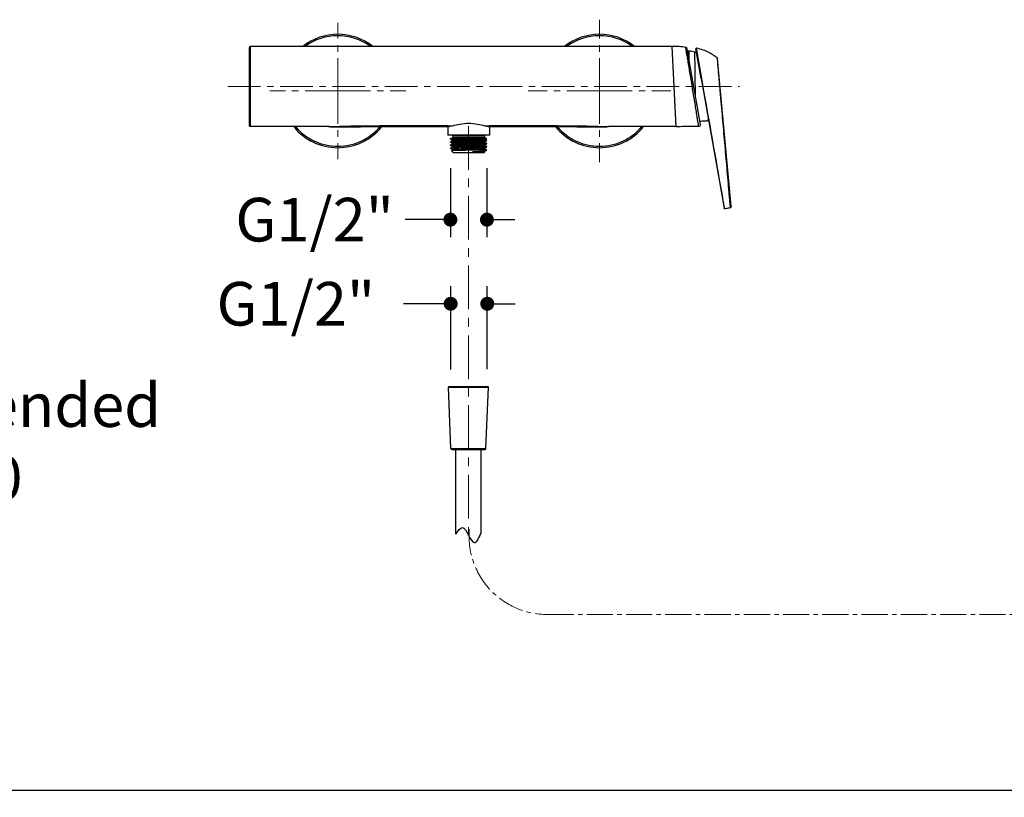
# Model space of a CAD drawing. Units: millimetres. Extents: x 72 to 8628, y -1389 to 626.
# Drawn here: x 7054 to 7618, y -919 to -473 of the extents above; entities that cross this region are included whole.
import ezdxf

# ---------------------------------------------------------------- set-up
doc = ezdxf.new("R2010")
doc.units = ezdxf.units.MM
doc.header["$MEASUREMENT"] = 0
doc.linetypes.add('CENTER', pattern=[2, 1.25, -0.25, 0.25, -0.25])
doc.linetypes.add('CENTER2', pattern=[1.125, 0.75, -0.125, 0.125, -0.125])
doc.layers.add('Centerline', color=4, linetype='CENTER', lineweight=15)
doc.layers.add('Dimensions', color=7, linetype='Continuous')
doc.layers.add('Wall_Floor', color=7, linetype='Continuous')
doc.styles.get("Standard").update_dxf_attribs({"font": 'helr45w_0.ttf'})
doc.dimstyles.get("Standard").update_dxf_attribs({"dimscale": 10, "dimtxt": 2.5, "dimasz": 0.8, "dimexe": 1, "dimexo": 1, "dimgap": 1, "dimtad": 2, "dimtih": 1, "dimtoh": 1, "dimdec": 0, "dimzin": 0, "dimdsep": 46, "dimtxsty": 'Standard', "dimblk": 'DOT', "dimcen": 2, "dimclrd": 1, "dimclre": 1, "dimclrt": 1, "dimadec": 0, "dimazin": 0, "dimtfac": 1, "dimtdec": 0, "dimtofl": 0, "dimtmove": 0, "dimatfit": 3, "dimfxl": 1, "dimtolj": 1, "dimtzin": 0, "dimarcsym": 0})

# ---------------------------------------------------------------- blocks, each defined once
blk = doc.blocks.new('_Dot')
at = {"color": 0, "linetype": 'ByBlock', "lineweight": -2}
blk.add_line((-0.5, 0), (-1, 0), dxfattribs=at)
at = {"color": 0, "linetype": 'ByBlock', "const_width": 0.5}
blk.add_lwpolyline([(-0.25, 0, 1), (0.25, 0, 1)], format="xyb", close=True, dxfattribs=at)
blk = doc.blocks.new('*D8')
at = {"layer": 'Dimensions', "color": 1, "lineweight": -2, "transparency": 16777216}
for p, q in [((7300.61, -558.19), (7300.61, -597.69)), ((7321.56, -558.19), (7321.56, -597.69)), ((7292.61, -587.69), (7274.71, -587.69)), ((7329.56, -587.69), (7337.56, -587.69))]:
    blk.add_line(p, q, dxfattribs=at)
at = {"layer": 'Dimensions', "color": 1, "lineweight": -2, "transparency": 16777216, "xscale": 8, "yscale": 8, "zscale": 8}
blk.add_blockref('_Dot', (7300.61, -587.69), dxfattribs=at)
at = {"layer": 'Dimensions', "color": 1, "lineweight": -2, "transparency": 16777216, "xscale": 8, "yscale": 8, "zscale": 8, "rotation": 180}
blk.add_blockref('_Dot', (7321.56, -587.69), dxfattribs=at)
at = {"layer": 'Dimensions', "color": 1, "transparency": 16777216, "insert": (7222.82, -587.69), "char_height": 25, "attachment_point": 5}
blk.add_mtext('\\A1;G1/2"', dxfattribs=at)
blk = doc.blocks.new('*D9')
at = {"layer": 'Dimensions', "color": 1, "lineweight": -2, "transparency": 16777216}
for p, q in [((7300.78, -673.64), (7300.78, -625.91)), ((7321.75, -673.44), (7321.75, -625.91)), ((7292.78, -635.91), (7273.82, -635.91)), ((7329.75, -635.91), (7337.75, -635.91))]:
    blk.add_line(p, q, dxfattribs=at)
at = {"layer": 'Dimensions', "color": 1, "lineweight": -2, "transparency": 16777216, "xscale": 8, "yscale": 8, "zscale": 8}
blk.add_blockref('_Dot', (7300.78, -635.91), dxfattribs=at)
at = {"layer": 'Dimensions', "color": 1, "lineweight": -2, "transparency": 16777216, "xscale": 8, "yscale": 8, "zscale": 8, "rotation": 180}
blk.add_blockref('_Dot', (7321.75, -635.91), dxfattribs=at)
at = {"layer": 'Dimensions', "color": 1, "transparency": 16777216, "insert": (7212.03, -635.91), "char_height": 25, "attachment_point": 5}
blk.add_mtext('\\A1;G1/2"', dxfattribs=at)
blk = doc.blocks.new('*D19')
at = {"layer": 'Dimensions', "color": 1, "lineweight": -2, "transparency": 16777216}
for p, q in [((6698.12, -514.87), (6892.13, -514.87)), ((6882.13, -522.87), (6882.13, -906.87)), ((6808.05, -914.87), (6892.13, -914.87))]:
    blk.add_line(p, q, dxfattribs=at)
at = {"layer": 'Dimensions', "color": 1, "lineweight": -2, "transparency": 16777216, "xscale": 8, "yscale": 8, "zscale": 8}
for p, rotation in [((6882.13, -514.87), 90), ((6882.13, -914.87), 270)]:
    blk.add_blockref('_Dot', p, dxfattribs=dict(at, rotation=rotation))
at = {"layer": 'Dimensions', "color": 1, "transparency": 16777216, "insert": (6892.13, -714.87), "char_height": 25, "attachment_point": 4}
blk.add_mtext('\\A1;Recommended\\P1000-1200', dxfattribs=at)

msp = doc.modelspace()

# ---------------------------------------------------------------- linework, layer by layer
at = {"color": 7, "linetype": 'Continuous'}
for p, q in [((7185.33, -489.18), (7185.33, -533.57)), ((7186.13, -534.37), (7186.13, -488.38)), ((7386.09, -488.38), (7186.13, -488.38)), ((7386.09, -488.42), (7386.09, -488.38)), ((7401.96, -488.42), (7386.09, -488.42)), ((7427.75, -488.38), (7401.96, -488.38)), ((7401.96, -488.42), (7401.96, -488.38)), ((7429.93, -534.38), (7427.75, -488.38)), ((7443.88, -533.08), (7436.26, -489.87)), ((7444.3, -506.71), (7441.3, -489.75)), ((7444.9, -507.97), (7441.66, -489.4)), ((7437.54, -497.12), (7437.54, -491.08)), ((7440.72, -492.78), (7440.7, -491.61)), ((7440.73, -493.64), (7440.72, -492.78)), ((7453.47, -494.92), (7453.43, -494.88)), ((7453.43, -494.88), (7453.45, -495.15)), ((7453.45, -495.15), (7453.48, -495.49)), ((7453.51, -494.97), (7453.47, -494.92)), ((7461.57, -579.97), (7453.7, -495.4)), ((7444.3, -506.71), (7457.42, -581.08)), ((7445.95, -514.06), (7444.9, -507.97)), ((7448.44, -530.88), (7448.41, -530.06)), ((7186.13, -534.37), (7186.13, -534.37)), ((7230.42, -534.37), (7186.13, -534.37)), ((7230.39, -534.37), (7230.91, -534.37)), ((7231.04, -534.37), (7230.42, -534.37)), ((7230.91, -534.37), (7231.43, -534.37)), ((7235.58, -534.39), (7236.59, -534.4)), ((7295.84, -533.81), (7260.17, -533.81)), ((7263.22, -534.37), (7263.67, -534.37)), ((7263.67, -534.37), (7263.68, -534.37)), ((7263.68, -534.37), (7263.87, -534.37)), ((7263.87, -534.37), (7298.98, -534.37)), ((7295.85, -534.37), (7295.84, -533.81)), ((7299.38, -533.81), (7295.84, -533.81)), ((7295.84, -534.37), (7295.84, -534.37)), ((7295.84, -534.37), (7298.99, -534.37)), ((7295.84, -534.37), (7295.85, -534.37)), ((7298.99, -534.37), (7298.98, -534.37)), ((7299.08, -534.36), (7299.08, -539.17)), ((7299.38, -533.81), (7301.88, -533.81)), ((7320.29, -533.81), (7322.79, -533.81)), ((7326.32, -533.81), (7322.79, -533.81)), ((7323.08, -534.36), (7323.08, -539.17)), ((7323.17, -534.37), (7326.32, -534.37)), ((7323.18, -534.37), (7323.17, -534.37)), ((7323.17, -534.37), (7323.18, -534.37)), ((7323.18, -534.37), (7358.3, -534.37)), ((7362, -533.81), (7326.32, -533.81)), ((7326.32, -533.81), (7326.32, -534.37)), ((7326.33, -534.37), (7326.32, -534.37)), ((7326.32, -534.37), (7326.33, -534.37)), ((7326.33, -534.37), (7344.96, -534.37)), ((7358.49, -534.37), (7358.3, -534.37)), ((7358.5, -534.37), (7358.49, -534.37)), ((7386.59, -534.39), (7387.56, -534.39)), ((7390.74, -534.37), (7391.26, -534.37)), ((7391.76, -534.37), (7391.14, -534.37)), ((7391.78, -534.37), (7391.26, -534.37)), ((7429.93, -534.37), (7391.76, -534.37)), ((7429.93, -534.37), (7429.93, -534.37)), ((7448.64, -531.31), (7448.55, -530.83)), ((7323.08, -539.17), (7299.08, -539.17)), ((7321.56, -541.17), (7300.61, -541.17)), ((7300.73, -541.46), (7300.73, -541.23)), ((7300.75, -541.48), (7300.73, -541.46)), ((7300.84, -541.17), (7300.75, -541.22)), ((7300.75, -541.48), (7301.82, -542.03)), ((7301.93, -539.67), (7301.93, -540.67)), ((7301.93, -539.67), (7320.23, -539.67)), ((7301.93, -540.67), (7320.23, -540.67)), ((7320.23, -539.67), (7320.23, -540.67)), ((7320.35, -541.57), (7320.35, -541.17)), ((7321.42, -542.13), (7320.35, -541.57)), ((7300.75, -543.03), (7300.73, -543.05)), ((7300.73, -543.28), (7300.73, -543.05)), ((7300.75, -543.29), (7300.73, -543.28)), ((7300.75, -544.85), (7300.73, -544.86)), ((7300.73, -545.09), (7300.73, -544.86)), ((7300.75, -545.11), (7300.73, -545.09)), ((7300.73, -546.9), (7300.73, -546.68)), ((7301.84, -542.46), (7300.75, -543.03)), ((7300.75, -543.29), (7301.82, -543.85)), ((7301.84, -544.28), (7300.75, -544.85)), ((7300.75, -545.11), (7301.82, -545.66)), ((7301.84, -546.09), (7300.75, -546.66)), ((7300.75, -546.92), (7301.82, -547.48)), ((7301.82, -542.03), (7301.82, -542.47)), ((7301.82, -543.84), (7301.82, -544.29)), ((7301.82, -545.66), (7301.82, -546.1)), ((7301.84, -542.46), (7301.87, -542.45)), ((7301.84, -546.09), (7301.85, -546.09)), ((7320.33, -542.95), (7321.42, -542.38)), ((7320.33, -544.77), (7321.42, -544.2)), ((7320.33, -546.58), (7321.42, -546.01)), ((7320.35, -543.39), (7320.35, -542.94)), ((7321.42, -543.94), (7320.35, -543.38)), ((7320.35, -545.2), (7320.35, -544.76)), ((7321.42, -545.75), (7320.35, -545.19)), ((7320.35, -547.02), (7320.35, -546.57)), ((7321.42, -547.57), (7320.35, -547.01)), ((7321.42, -542.13), (7321.44, -542.14)), ((7321.42, -542.38), (7321.44, -542.37)), ((7321.42, -543.94), (7321.44, -543.96)), ((7321.42, -545.75), (7321.44, -545.77)), ((7321.42, -546.01), (7321.44, -546)), ((7321.44, -542.37), (7321.44, -542.14)), ((7321.44, -544.18), (7321.44, -543.96)), ((7321.44, -546), (7321.44, -545.77)), ((7301.28, -548.2), (7301.27, -548.21)), ((7302.23, -549.17), (7301.27, -548.21)), ((7301.84, -547.91), (7301.28, -548.2)), ((7301.82, -547.47), (7301.82, -547.92)), ((7301.84, -547.91), (7301.89, -547.89)), ((7302.23, -549.17), (7319.93, -549.17)), ((7320.35, -548.76), (7313.33, -548.76)), ((7319.94, -549.17), (7320.35, -548.76)), ((7320.33, -548.4), (7321.1, -548)), ((7320.35, -548.76), (7320.35, -548.39)), ((7320.96, -547.67), (7321.44, -547.67)), ((7321.1, -548), (7321.14, -547.96)), ((7321.14, -547.96), (7321.44, -547.67)), ((7321.44, -547.67), (7321.44, -547.58)), ((7457.41, -581.07), (7457.41, -581.07)), ((7457.41, -581.08), (7457.42, -581.08)), ((7457.42, -581.08), (7457.42, -581.08)), ((7457.42, -581.08), (7457.42, -581.08)), ((7457.42, -581.08), (7457.42, -581.08)), ((7457.42, -581.08), (7457.42, -581.08)), ((7457.42, -581.08), (7457.42, -581.08)), ((7457.75, -581.22), (7460.94, -580.64)), ((7458.4, -581.22), (7459.34, -581.06)), ((7458.46, -581.21), (7459.29, -581.07)), ((7459.34, -581.06), (7460.01, -580.95)), ((7459.95, -580.96), (7460.94, -580.79)), ((7460.01, -580.95), (7460.39, -580.89)), ((7460.36, -580.89), (7460.95, -580.79)), ((7460.39, -580.89), (7460.94, -580.79)), ((7460.95, -580.79), (7460.95, -580.79)), ((7461.12, -580.74), (7461.18, -580.71)), ((7461.3, -580.63), (7461.33, -580.6)), ((7461.39, -580.54), (7461.44, -580.48)), ((7461.44, -580.48), (7461.48, -580.42)), ((7461.57, -579.97), (7461.57, -579.97)), ((7461.58, -579.99), (7461.57, -579.97)), ((7461.57, -579.97), (7461.58, -579.99)), ((7457.76, -581.33), (7457.75, -581.22)), ((7457.76, -581.33), (7458.46, -581.21)), ((7457.76, -581.33), (7458.4, -581.22)), ((7299.49, -683.64), (7322.47, -683.64)), ((7300.96, -718.96), (7299.49, -683.64)), ((7299.69, -683.44), (7322.27, -683.44)), ((7321, -718.96), (7322.47, -683.64)), ((7300.96, -718.96), (7321, -718.96)), ((7301.46, -719.43), (7320.5, -719.43)), ((7303.73, -768.06), (7303.73, -719.43)), ((7318.23, -767.38), (7318.23, -719.43))]:
    msp.add_line(p, q, dxfattribs=at)
msp.add_line((7320.35, -541.17), (7300.84, -541.17))
for points in [[(7453.7, -495.4), (7453.69, -495.33), (7453.68, -495.26), (7453.65, -495.19), (7453.63, -495.13), (7453.59, -495.07), (7453.56, -495.02), (7453.52, -494.97), (7453.47, -494.92)], [(7453.7, -495.4), (7453.69, -495.33), (7453.67, -495.26), (7453.65, -495.19), (7453.62, -495.13), (7453.59, -495.07), (7453.55, -495.02), (7453.51, -494.97)], [(7231.43, -534.37), (7231.9, -534.38), (7232.35, -534.38), (7233.25, -534.38)], [(7233.25, -534.38), (7233.69, -534.39), (7234.14, -534.39), (7234.61, -534.39), (7235.58, -534.39)], [(7236.59, -534.4), (7237.12, -534.4), (7237.65, -534.4), (7238.19, -534.4), (7238.74, -534.4), (7239.29, -534.4), (7239.85, -534.4), (7240.42, -534.4), (7241, -534.39), (7241.58, -534.39), (7242.76, -534.39)], [(7242.76, -534.39), (7243.35, -534.39), (7243.95, -534.38), (7244.57, -534.38), (7245.19, -534.38), (7245.82, -534.38), (7246.47, -534.38), (7247.12, -534.38), (7247.78, -534.38), (7248.46, -534.38), (7249.14, -534.38), (7249.83, -534.37), (7250.54, -534.37)], [(7250.54, -534.37), (7251.98, -534.37), (7252.71, -534.37), (7253.46, -534.37), (7254.22, -534.37), (7254.98, -534.37), (7255.76, -534.37), (7256.55, -534.37), (7263.22, -534.37)], [(7263.68, -534.37), (7266.55, -534.37), (7269.98, -534.37), (7273.53, -534.37), (7295.84, -534.37)], [(7344.96, -534.37), (7355.62, -534.37), (7358.49, -534.37)], [(7358.5, -534.37), (7358.95, -534.37), (7359.82, -534.37), (7360.67, -534.37), (7361.52, -534.37), (7363.19, -534.37)], [(7363.19, -534.37), (7364.01, -534.37), (7364.82, -534.37), (7365.62, -534.37), (7367.18, -534.37)], [(7367.18, -534.37), (7367.95, -534.37), (7369.45, -534.37)], [(7369.45, -534.37), (7370.92, -534.37), (7371.63, -534.37), (7372.33, -534.37), (7373.03, -534.38), (7373.71, -534.38), (7374.38, -534.38), (7375.05, -534.38), (7375.7, -534.38), (7376.35, -534.38), (7376.98, -534.38), (7377.6, -534.38), (7378.21, -534.38), (7378.82, -534.39), (7379.41, -534.39), (7380, -534.39), (7380.59, -534.39), (7381.17, -534.39), (7381.74, -534.4), (7382.31, -534.4), (7382.87, -534.4), (7383.43, -534.4), (7383.98, -534.4), (7384.52, -534.4), (7385.05, -534.4), (7385.57, -534.4), (7386.59, -534.39)], [(7387.56, -534.39), (7388.03, -534.39), (7388.48, -534.39), (7388.92, -534.38), (7389.81, -534.38)], [(7389.81, -534.38), (7390.26, -534.38), (7390.74, -534.37)], [(7457.42, -581.08), (7457.43, -581.12), (7457.44, -581.16), (7457.46, -581.2)], [(7457.44, -581.16), (7457.44, -581.16), (7457.45, -581.17), (7457.45, -581.18), (7457.45, -581.18), (7457.46, -581.19), (7457.46, -581.19), (7457.46, -581.2), (7457.47, -581.2), (7457.47, -581.21)], [(7458.83, -581.15), (7460.81, -580.81), (7460.94, -580.79)], [(7459.29, -581.07), (7460.08, -580.94), (7460.45, -580.87)], [(7460.94, -580.79), (7461.01, -580.78), (7461.07, -580.76), (7461.12, -580.74)], [(7460.94, -580.79), (7460.98, -580.79), (7461.03, -580.77), (7461.08, -580.75), (7461.1, -580.75)], [(7460.94, -580.79), (7460.97, -580.78), (7461.04, -580.77)], [(7461.04, -580.77), (7461.1, -580.74), (7461.17, -580.72), (7461.23, -580.68), (7461.28, -580.64), (7461.34, -580.59), (7461.39, -580.54), (7461.44, -580.48), (7461.48, -580.42), (7461.51, -580.35), (7461.54, -580.28), (7461.56, -580.21), (7461.57, -580.13), (7461.58, -580.05), (7461.57, -579.97)], [(7461.18, -580.71), (7461.24, -580.67), (7461.29, -580.63), (7461.35, -580.59), (7461.39, -580.54)], [(7461.33, -580.6), (7461.37, -580.56), (7461.42, -580.51), (7461.45, -580.46)], [(7461.45, -580.46), (7461.49, -580.4), (7461.5, -580.38)], [(7461.48, -580.42), (7461.51, -580.35), (7461.51, -580.35)], [(7457.46, -581.2), (7457.49, -581.23), (7457.52, -581.26), (7457.56, -581.29), (7457.59, -581.31), (7457.64, -581.32), (7457.68, -581.33), (7457.72, -581.33), (7457.76, -581.33)], [(7457.47, -581.21), (7457.47, -581.21), (7457.48, -581.22), (7457.48, -581.22), (7457.49, -581.23), (7457.49, -581.23), (7457.5, -581.24), (7457.5, -581.24), (7457.51, -581.25), (7457.51, -581.25), (7457.52, -581.26), (7457.52, -581.26), (7457.53, -581.27), (7457.53, -581.27), (7457.54, -581.28), (7457.55, -581.28), (7457.55, -581.29), (7457.56, -581.29), (7457.56, -581.29), (7457.57, -581.3), (7457.58, -581.3), (7457.58, -581.3), (7457.59, -581.31), (7457.6, -581.31), (7457.61, -581.31), (7457.61, -581.32), (7457.62, -581.32), (7457.63, -581.32), (7457.64, -581.32), (7457.64, -581.32), (7457.65, -581.33), (7457.66, -581.33), (7457.67, -581.33), (7457.68, -581.33), (7457.68, -581.33), (7457.69, -581.33), (7457.7, -581.33), (7457.71, -581.33), (7457.72, -581.33), (7457.73, -581.33), (7457.74, -581.33), (7457.74, -581.33), (7457.75, -581.33), (7457.76, -581.33)]]:
    msp.add_lwpolyline(points, dxfattribs=at)
for centre, radius, start, end in [((7236.08, -513.92), 32.5, 51.7996, 128.2004), ((7236.08, -513.92), 31.7, 53.681, 126.319), ((7386.08, -513.92), 32.5, 51.7996, 128.2004), ((7386.08, -513.92), 31.7, 53.681, 126.319), ((7186.13, -489.18), 0.8, 90, 180.0015), ((7435.28, -490.04), 1, 10, 74.8995), ((7441.6, -489.7), 0.3, 77.7638, 190.0039), ((7433.32, -566.26), 75.29, 87.3157, 87.6022), ((7437.54, -500.7), 9.62, 70.8374, 89.9777), ((7435.87, -505.47), 14.68, 66.6064, 70.8119), ((7452.99, -495.41), 0.687, 45.5279, 50.7277), ((7453.01, -495.46), 0.698, 7.4377, 10.7306), ((7453.03, -495.46), 0.671, 5.3245, 7.4297), ((-11242.11, -3835.01), 18980.84, 9.884713, 10.076538), ((7186.13, -533.57), 0.8, 180.0015, 270), ((7236.08, -513.92), 32.5, 218.9996, 321.0007), ((7236.08, -513.92), 31.7, 220.1877, 319.8127), ((7386.08, -513.92), 32.5, 218.9993, 321.0004), ((7386.08, -513.92), 31.7, 220.1873, 319.8123), ((7442.9, -533.25), 1, 271.7439, 10), ((7444.84, -521.91), 9.67, 291.9003, 292.5945), ((7301.43, -539.67), 0.5, 0, 90), ((7301.43, -540.67), 0.5, 270, 0), ((7320.73, -539.67), 0.5, 90, 180), ((7320.73, -540.67), 0.5, 180, 270), ((7299.69, -683.64), 0.2, 90, 182.3859), ((7322.27, -683.64), 0.2, 357.6141, 90), ((7301.46, -718.93), 0.5, 182.3859, 270), ((7320.5, -718.93), 0.5, 270, 357.6141)]:
    msp.add_arc(centre, radius, start, end, dxfattribs=at)
for points, knots in [([(7435.54, -489.07), (7434.28, -488.73), (7431.67, -488.38), (7429.05, -488.38), (7427.75, -488.38)], [0, 0, 0, 0, 0.500816, 1, 1, 1, 1]), ([(7442.93, -534.25), (7442.93, -534.24), (7442.93, -534.2), (7442.91, -534.12), (7442.89, -533.98), (7442.86, -533.78), (7442.82, -533.53), (7442.75, -533.1), (7442.64, -532.42), (7442.48, -531.46), (7442.3, -530.31), (7442.08, -528.98), (7441.75, -526.89), (7441.28, -523.95), (7440.42, -518.66), (7439.51, -513.05), (7438.58, -507.35), (7437.9, -503.2), (7437.35, -499.92), (7436.95, -497.48), (7436.68, -495.83), (7436.43, -494.34), (7436.2, -493.01), (7436.01, -491.86), (7435.87, -491.02), (7435.77, -490.44), (7435.71, -490.09), (7435.66, -489.79), (7435.62, -489.54), (7435.59, -489.37), (7435.57, -489.26), (7435.56, -489.19), (7435.55, -489.14), (7435.54, -489.11), (7435.55, -489.09), (7435.54, -489.08), (7435.54, -489.07)], [0, 0, 0, 0, 0.000634, 0.002516, 0.005623, 0.009934, 0.015432, 0.022106, 0.038931, 0.060258, 0.085841, 0.115397, 0.148609, 0.224546, 0.310608, 0.499987, 0.596404, 0.689352, 0.775406, 0.814836, 0.851353, 0.884571, 0.914134, 0.939722, 0.961054, 0.970046, 0.97789, 0.984571, 0.990076, 0.994389, 0.996094, 0.997494, 0.998587, 0.99937, 0.999842, 1, 1, 1, 1]), ([(7453.43, -494.88), (7452.75, -494.33), (7451.25, -493.22), (7448.62, -491.71), (7445.39, -490.36), (7442.97, -489.69), (7441.66, -489.4)], [0, 0, 0, 0, 0.198435, 0.428005, 0.693023, 1, 1, 1, 1]), ([(7437.54, -491.08), (7437.43, -491.08), (7437.2, -491.06), (7436.97, -491.05), (7436.85, -491.05)], [0, 0, 0, 0, 0.487567, 1, 1, 1, 1]), ([(7440.99, -516.68), (7441, -514.39), (7440.99, -509.88), (7440.9, -502.19), (7440.79, -496.81), (7440.73, -493.64)], [0, 0, 0, 0, 0.298674, 0.587579, 1, 1, 1, 1]), ([(7453.48, -495.49), (7453.67, -497.62), (7454.17, -503.37), (7454.66, -509.13), (7454.96, -512.75)], [0, 0, 0, 0, 0.370308, 1, 1, 1, 1]), ([(7454.96, -512.75), (7455, -513.22), (7455.09, -514.15), (7455.27, -515.99), (7455.39, -517.38), (7455.47, -518.3)], [0, 0, 0, 0, 0.253046, 0.502573, 1, 1, 1, 1]), ([(7455.47, -518.3), (7455.9, -523.1), (7456.74, -532.71), (7457.79, -544.73), (7458.64, -554.34), (7459.26, -561.54), (7459.78, -567.55), (7460.19, -572.35), (7460.4, -574.75), (7460.5, -575.95)], [0, 0, 0, 0, 0.250105, 0.500164, 0.6252, 0.750236, 0.875244, 0.937729, 1, 1, 1, 1]), ([(7231.04, -534.37), (7232.15, -534.36), (7234.43, -534.28), (7239.16, -534.07), (7245.27, -533.87), (7252.7, -533.81), (7257.68, -533.8), (7260.17, -533.81)], [0, 0, 0, 0, 0.113882, 0.235038, 0.487384, 0.743516, 1, 1, 1, 1]), ([(7260.17, -533.81), (7260.17, -533.87), (7260.18, -534.02), (7260.45, -534.17), (7260.84, -534.24), (7261.4, -534.31), (7262.04, -534.34), (7262.81, -534.37), (7263.36, -534.37), (7263.67, -534.37)], [0, 0, 0, 0, 0.04773, 0.110059, 0.220428, 0.377334, 0.560888, 0.743939, 1, 1, 1, 1]), ([(7298.98, -534.37), (7298.98, -534.37), (7299, -534.37), (7299.02, -534.37), (7299.06, -534.37), (7299.11, -534.36), (7299.18, -534.35), (7299.3, -534.34), (7299.4, -534.33), (7299.47, -534.32)], [0, 0, 0, 0, 0.015815, 0.062929, 0.141325, 0.250961, 0.391798, 0.563729, 1, 1, 1, 1]), ([(7299.47, -534.32), (7299.8, -534.28), (7300.61, -534.14), (7301.4, -533.94), (7301.88, -533.81)], [0, 0, 0, 0, 0.400637, 1, 1, 1, 1]), ([(7301.88, -533.81), (7303.24, -533.45), (7306.26, -532.71), (7309.38, -532.41), (7311.08, -532.41)], [0, 0, 0, 0, 0.451618, 1, 1, 1, 1]), ([(7311.08, -532.41), (7312.79, -532.41), (7315.91, -532.71), (7318.93, -533.45), (7320.29, -533.81)], [0, 0, 0, 0, 0.548393, 1, 1, 1, 1]), ([(7320.29, -533.81), (7320.96, -533.99), (7321.92, -534.23), (7322.89, -534.34), (7323.17, -534.37)], [0, 0, 0, 0, 0.71133, 1, 1, 1, 1]), ([(7362, -533.81), (7362, -533.87), (7361.99, -534.02), (7361.72, -534.16), (7361.33, -534.24), (7360.77, -534.31), (7360.13, -534.34), (7359.36, -534.37), (7358.81, -534.37), (7358.5, -534.37)], [0, 0, 0, 0, 0.047735, 0.110169, 0.22013, 0.377103, 0.561186, 0.744044, 1, 1, 1, 1]), ([(7362, -533.81), (7364.49, -533.81), (7369.47, -533.8), (7376.9, -533.87), (7383.02, -534.07), (7387.75, -534.28), (7390.03, -534.36), (7391.14, -534.37)], [0, 0, 0, 0, 0.256492, 0.512829, 0.765015, 0.886158, 1, 1, 1, 1]), ([(7442.93, -534.25), (7441.84, -534.28), (7437.51, -534.38), (7433.17, -534.38), (7429.93, -534.38)], [0, 0, 0, 0, 0.251102, 1, 1, 1, 1]), ([(7448.44, -530.88), (7448.26, -530.95), (7447.87, -531.07), (7447.27, -531.17), (7446.66, -531.23), (7446.05, -531.26), (7445.44, -531.28), (7444.61, -531.33), (7444, -531.36), (7443.58, -531.38)], [0, 0, 0, 0, 0.123646, 0.246768, 0.370812, 0.495829, 0.621442, 0.747377, 1, 1, 1, 1]), ([(7300.73, -541.46), (7300.73, -541.45), (7300.75, -541.44), (7300.79, -541.43), (7300.85, -541.42), (7300.94, -541.4), (7301.05, -541.39), (7301.25, -541.37), (7301.55, -541.34), (7301.98, -541.32), (7302.51, -541.29), (7303.11, -541.26), (7303.79, -541.23), (7304.54, -541.2), (7305.11, -541.18), (7305.44, -541.17), (7305.49, -541.17)], [0, 0, 0, 0, 0.0018216, 0.0056766, 0.0118243, 0.0203074, 0.031129, 0.0442668, 0.0773716, 0.1193408, 0.1697636, 0.2281728, 0.2939952, 0.3666099, 0.4453152, 0.460093, 0.460093, 0.460093, 0.460093]), ([(7300.75, -541.22), (7300.75, -541.22), (7300.74, -541.22), (7300.73, -541.23), (7300.73, -541.23)], [0, 0, 0, 0, 0.345942, 1, 1, 1, 1]), ([(7300.97, -541.17), (7300.96, -541.17), (7300.92, -541.18), (7300.85, -541.19), (7300.79, -541.2), (7300.76, -541.21), (7300.75, -541.22)], [0.97808799, 0.97808799, 0.97808799, 0.97808799, 0.98184413, 0.99006703, 0.99610757, 1, 1, 1, 1]), ([(7301.82, -542.03), (7301.82, -542.02), (7301.84, -542.01), (7301.87, -542), (7301.93, -541.98), (7302.04, -541.96), (7302.23, -541.94), (7302.53, -541.91), (7302.9, -541.89), (7303.35, -541.86), (7303.87, -541.83), (7304.46, -541.8), (7305.11, -541.78), (7306.08, -541.74), (7307.39, -541.69), (7309.07, -541.64), (7310.81, -541.58), (7312.57, -541.53), (7314.27, -541.47), (7315.85, -541.42), (7317.07, -541.37), (7317.94, -541.33), (7318.5, -541.31), (7319, -541.28), (7319.42, -541.25), (7319.76, -541.23), (7320, -541.2), (7320.13, -541.18), (7320.18, -541.18), (7320.2, -541.17)], [0, 0, 0, 0, 0.0009466, 0.0028357, 0.00582, 0.0099237, 0.0214829, 0.0374551, 0.0576986, 0.0820364, 0.1102439, 0.1420625, 0.1771999, 0.2153292, 0.299135, 0.3903858, 0.4857108, 0.5815878, 0.6744743, 0.7609388, 0.8377884, 0.871706, 0.9021882, 0.9289602, 0.9517689, 0.9704157, 0.9847269, 0.9902219, 0.992696, 0.992696, 0.992696, 0.992696]), ([(7301.87, -542.45), (7301.91, -542.44), (7302.03, -542.42), (7302.24, -542.39), (7302.53, -542.37), (7302.9, -542.34), (7303.34, -542.31), (7304.07, -542.27), (7305.12, -542.23), (7306.54, -542.18), (7308.13, -542.12), (7309.81, -542.07), (7311.55, -542.01), (7313.27, -541.96), (7314.91, -541.91), (7316.19, -541.86), (7317.14, -541.82), (7317.78, -541.8), (7318.35, -541.77), (7318.86, -541.74), (7319.3, -541.71), (7319.66, -541.69), (7319.95, -541.66), (7320.14, -541.64), (7320.25, -541.62), (7320.3, -541.6), (7320.33, -541.59), (7320.35, -541.58), (7320.35, -541.57)], [0, 0, 0, 0, 0.007206, 0.018775, 0.034643, 0.054674, 0.078697, 0.106495, 0.172398, 0.250019, 0.336571, 0.428944, 0.523817, 0.617777, 0.707446, 0.789601, 0.826923, 0.861289, 0.892385, 0.919938, 0.943696, 0.963452, 0.979032, 0.990309, 0.994312, 0.997223, 0.999068, 1, 1, 1, 1]), ([(7300.73, -543.28), (7300.73, -543.27), (7300.75, -543.26), (7300.79, -543.24), (7300.85, -543.23), (7300.94, -543.22), (7301.05, -543.2), (7301.25, -543.18), (7301.55, -543.16), (7301.98, -543.13), (7302.51, -543.1), (7303.11, -543.08), (7303.79, -543.05), (7304.54, -543.02), (7305.35, -542.99), (7306.22, -542.96), (7307.46, -542.92), (7309.09, -542.88), (7310.41, -542.84), (7311.08, -542.82)], [0, 0, 0, 0, 0.001822, 0.005677, 0.011824, 0.020308, 0.031129, 0.044266, 0.077369, 0.119334, 0.169752, 0.228157, 0.293977, 0.366594, 0.445304, 0.529359, 0.617934, 0.805233, 1, 1, 1, 1]), ([(7300.73, -545.09), (7300.73, -545.08), (7300.75, -545.07), (7300.79, -545.06), (7300.85, -545.04), (7300.94, -545.03), (7301.05, -545.02), (7301.25, -545), (7301.55, -544.97), (7301.98, -544.95), (7302.51, -544.92), (7303.11, -544.89), (7303.79, -544.86), (7304.54, -544.83), (7305.35, -544.81), (7306.22, -544.78), (7307.46, -544.74), (7309.09, -544.69), (7310.41, -544.66), (7311.08, -544.64)], [0, 0, 0, 0, 0.001821, 0.005676, 0.011825, 0.020307, 0.031127, 0.044265, 0.077369, 0.119336, 0.169759, 0.228168, 0.293992, 0.36661, 0.445318, 0.529368, 0.617937, 0.805229, 1, 1, 1, 1]), ([(7311.08, -546.45), (7310.41, -546.47), (7309.09, -546.51), (7307.46, -546.55), (7306.22, -546.59), (7305.35, -546.62), (7304.54, -546.65), (7303.79, -546.68), (7303.11, -546.7), (7302.51, -546.73), (7301.98, -546.76), (7301.55, -546.79), (7301.25, -546.81), (7301.05, -546.83), (7300.94, -546.85), (7300.85, -546.86), (7300.79, -546.87), (7300.75, -546.88), (7300.73, -546.9), (7300.73, -546.9)], [0, 0, 0, 0, 0.194769, 0.382065, 0.470633, 0.554686, 0.633396, 0.706015, 0.771838, 0.830246, 0.880667, 0.922631, 0.955736, 0.968871, 0.979692, 0.988178, 0.994325, 0.998178, 1, 1, 1, 1]), ([(7300.73, -546.68), (7300.73, -546.68), (7300.74, -546.67), (7300.74, -546.66), (7300.75, -546.66)], [0, 0, 0, 0, 0.179974, 1, 1, 1, 1]), ([(7300.73, -546.9), (7300.73, -546.91), (7300.74, -546.91), (7300.74, -546.92), (7300.75, -546.92)], [0, 0, 0, 0, 0.179989, 1, 1, 1, 1]), ([(7311.08, -542.6), (7310.43, -542.61), (7309.16, -542.65), (7307.3, -542.7), (7305.57, -542.76), (7304.25, -542.8), (7303.31, -542.84), (7302.7, -542.87), (7302.17, -542.89), (7301.72, -542.92), (7301.35, -542.95), (7301.1, -542.97), (7300.94, -542.99), (7300.85, -543), (7300.79, -543.02), (7300.76, -543.03), (7300.75, -543.03)], [0, 0, 0, 0, 0.188598, 0.370453, 0.539024, 0.68828, 0.753962, 0.812887, 0.864518, 0.9084, 0.944141, 0.971435, 0.981845, 0.990069, 0.996108, 1, 1, 1, 1]), ([(7311.08, -544.41), (7310.43, -544.43), (7309.16, -544.46), (7307.3, -544.52), (7305.57, -544.57), (7304.25, -544.62), (7303.31, -544.65), (7302.7, -544.68), (7302.17, -544.71), (7301.72, -544.74), (7301.35, -544.76), (7301.1, -544.79), (7300.94, -544.81), (7300.85, -544.82), (7300.79, -544.83), (7300.76, -544.84), (7300.75, -544.85)], [0, 0, 0, 0, 0.188598, 0.370457, 0.539035, 0.688297, 0.75398, 0.8129, 0.864527, 0.908405, 0.944143, 0.971435, 0.981845, 0.990069, 0.996108, 1, 1, 1, 1]), ([(7300.75, -546.66), (7300.76, -546.66), (7300.79, -546.65), (7300.85, -546.63), (7300.94, -546.62), (7301.1, -546.6), (7301.35, -546.58), (7301.72, -546.55), (7302.17, -546.52), (7302.7, -546.5), (7303.31, -546.47), (7304.25, -546.43), (7305.57, -546.39), (7307.3, -546.33), (7309.16, -546.28), (7310.43, -546.24), (7311.08, -546.22)], [0, 0, 0, 0, 0.00389, 0.009929, 0.018155, 0.028565, 0.055855, 0.091595, 0.135472, 0.187103, 0.246025, 0.311711, 0.460974, 0.629544, 0.811399, 1, 1, 1, 1]), ([(7301.82, -543.84), (7301.82, -543.84), (7301.83, -543.83), (7301.87, -543.81), (7301.95, -543.79), (7302.08, -543.77), (7302.27, -543.75), (7302.5, -543.73), (7302.79, -543.71), (7303.12, -543.69), (7303.5, -543.67), (7303.93, -543.64), (7304.57, -543.61), (7305.47, -543.58), (7306.64, -543.53), (7307.91, -543.49), (7309.26, -543.45), (7310.64, -543.4), (7312.04, -543.36), (7313.83, -543.3), (7315.86, -543.23), (7317.43, -543.17), (7318.14, -543.14)], [0, 0, 0, 0, 0.000789, 0.002192, 0.007287, 0.015561, 0.027002, 0.041556, 0.059153, 0.079686, 0.103043, 0.129091, 0.157675, 0.221794, 0.293917, 0.372378, 0.455367, 0.540963, 0.627187, 0.712046, 0.869887, 1, 1, 1, 1]), ([(7301.82, -545.66), (7301.82, -545.65), (7301.84, -545.64), (7301.87, -545.63), (7301.93, -545.61), (7302.04, -545.59), (7302.23, -545.57), (7302.53, -545.54), (7302.9, -545.52), (7303.35, -545.49), (7303.87, -545.46), (7304.46, -545.43), (7305.11, -545.41), (7306.08, -545.37), (7307.39, -545.32), (7309.07, -545.27), (7310.81, -545.21), (7312.57, -545.16), (7314.27, -545.1), (7315.85, -545.05), (7317.07, -545), (7317.94, -544.96), (7318.5, -544.94), (7319, -544.91), (7319.42, -544.88), (7319.76, -544.85), (7320, -544.83), (7320.15, -544.81), (7320.23, -544.8), (7320.29, -544.78), (7320.32, -544.77), (7320.33, -544.77)], [0, 0, 0, 0, 0.000947, 0.002839, 0.005823, 0.009924, 0.021486, 0.037456, 0.0577, 0.082038, 0.110244, 0.142064, 0.1772, 0.215331, 0.299137, 0.390387, 0.485711, 0.581587, 0.674474, 0.760939, 0.837789, 0.871704, 0.902189, 0.928957, 0.95177, 0.970413, 0.984728, 0.990223, 0.994596, 0.997849, 1, 1, 1, 1]), ([(7301.82, -547.47), (7301.82, -547.47), (7301.84, -547.45), (7301.87, -547.44), (7301.93, -547.43), (7302.04, -547.41), (7302.23, -547.38), (7302.53, -547.36), (7302.9, -547.33), (7303.35, -547.3), (7303.87, -547.28), (7304.46, -547.25), (7305.11, -547.22), (7306.08, -547.18), (7307.39, -547.14), (7309.07, -547.08), (7310.81, -547.03), (7312.57, -546.97), (7314.27, -546.92), (7315.85, -546.86), (7317.07, -546.82), (7317.94, -546.78), (7318.5, -546.75), (7319, -546.72), (7319.42, -546.7), (7319.76, -546.67), (7320, -546.64), (7320.15, -546.62), (7320.23, -546.61), (7320.29, -546.6), (7320.32, -546.59), (7320.33, -546.58)], [0, 0, 0, 0, 0.000946, 0.002836, 0.005821, 0.009924, 0.021483, 0.037455, 0.057698, 0.082037, 0.110244, 0.142063, 0.1772, 0.21533, 0.299135, 0.390386, 0.485711, 0.581588, 0.674475, 0.760939, 0.837789, 0.871706, 0.902189, 0.92896, 0.951769, 0.970416, 0.984727, 0.990223, 0.994599, 0.997851, 1, 1, 1, 1]), ([(7301.84, -544.28), (7301.86, -544.27), (7301.92, -544.25), (7302.04, -544.23), (7302.21, -544.21), (7302.42, -544.19), (7302.69, -544.17), (7303.13, -544.14), (7303.79, -544.1), (7304.7, -544.06), (7305.74, -544.02), (7306.91, -543.98), (7308.17, -543.93), (7309.49, -543.89), (7311.3, -543.84), (7313.5, -543.77), (7315.93, -543.69), (7317.45, -543.63), (7318.14, -543.59)], [0, 0, 0, 0, 0.004285, 0.011585, 0.021914, 0.035226, 0.051461, 0.070531, 0.116747, 0.17287, 0.237674, 0.309732, 0.38746, 0.469149, 0.553002, 0.71981, 0.873278, 1, 1, 1, 1]), ([(7301.85, -546.09), (7301.87, -546.08), (7301.9, -546.07), (7302.01, -546.05), (7302.18, -546.03), (7302.46, -546), (7302.82, -545.97), (7303.25, -545.95), (7303.75, -545.92), (7304.32, -545.89), (7305.2, -545.85), (7306.42, -545.81), (7308, -545.75), (7309.7, -545.7), (7311.44, -545.65), (7313.18, -545.59), (7314.83, -545.54), (7316.14, -545.49), (7317.1, -545.45), (7317.74, -545.43), (7318.32, -545.4), (7318.84, -545.37), (7319.28, -545.34), (7319.65, -545.32), (7319.94, -545.29), (7320.13, -545.27), (7320.24, -545.25), (7320.3, -545.23), (7320.33, -545.22), (7320.35, -545.21), (7320.35, -545.2)], [0, 0, 0, 0, 0.002558, 0.006218, 0.016855, 0.031874, 0.051147, 0.074509, 0.101746, 0.132614, 0.166831, 0.244034, 0.330541, 0.423196, 0.518618, 0.613323, 0.703856, 0.786911, 0.824675, 0.859461, 0.890951, 0.918861, 0.942934, 0.962958, 0.978749, 0.990183, 0.994239, 0.997188, 0.999059, 1, 1, 1, 1]), ([(7301.89, -547.89), (7301.94, -547.88), (7302.06, -547.86), (7302.29, -547.83), (7302.59, -547.81), (7302.97, -547.78), (7303.43, -547.75), (7304.16, -547.71), (7305.22, -547.67), (7306.65, -547.61), (7308.23, -547.56), (7309.91, -547.51), (7311.64, -547.45), (7313.34, -547.4), (7314.97, -547.35), (7316.24, -547.3), (7317.18, -547.26), (7317.81, -547.24), (7318.37, -547.21), (7318.88, -547.18), (7319.31, -547.16), (7319.67, -547.13), (7319.95, -547.1), (7320.14, -547.08), (7320.25, -547.06), (7320.3, -547.05), (7320.33, -547.04), (7320.35, -547.02), (7320.35, -547.02)], [0, 0, 0, 0, 0.008038, 0.020389, 0.036961, 0.057625, 0.082194, 0.110459, 0.177037, 0.255, 0.341586, 0.433721, 0.528134, 0.621473, 0.710424, 0.79183, 0.828787, 0.862802, 0.893574, 0.920828, 0.944327, 0.963859, 0.979265, 0.990412, 0.994369, 0.997249, 0.999077, 1, 1, 1, 1]), ([(7321.44, -542.14), (7321.44, -542.15), (7321.42, -542.16), (7321.38, -542.17), (7321.31, -542.19), (7321.23, -542.2), (7321.12, -542.21), (7320.92, -542.23), (7320.62, -542.26), (7320.18, -542.29), (7319.66, -542.31), (7319.06, -542.34), (7318.38, -542.37), (7317.63, -542.4), (7316.82, -542.43), (7315.95, -542.45), (7314.7, -542.49), (7313.08, -542.54), (7311.76, -542.58), (7311.08, -542.6)], [0, 0, 0, 0, 0.001821, 0.005677, 0.011826, 0.020308, 0.031128, 0.044265, 0.077368, 0.119334, 0.169754, 0.228162, 0.293986, 0.366605, 0.445314, 0.529369, 0.617941, 0.80523, 1, 1, 1, 1]), ([(7311.08, -542.82), (7312.53, -542.78), (7314.62, -542.72), (7317.25, -542.64), (7318.43, -542.6), (7318.97, -542.57)], [0, 0, 0, 0, 0.55076, 0.793884, 1, 1, 1, 1]), ([(7318.97, -544.16), (7318.43, -544.18), (7317.25, -544.23), (7314.62, -544.31), (7312.53, -544.37), (7311.08, -544.41)], [0, 0, 0, 0, 0.206116, 0.44924, 1, 1, 1, 1]), ([(7311.08, -544.64), (7311.73, -544.62), (7313.01, -544.58), (7314.87, -544.53), (7316.59, -544.48), (7317.92, -544.43), (7318.86, -544.39), (7319.47, -544.36), (7320, -544.34), (7320.45, -544.31), (7320.82, -544.28), (7321.07, -544.26), (7321.23, -544.24), (7321.31, -544.23), (7321.38, -544.21), (7321.41, -544.2), (7321.42, -544.2)], [0, 0, 0, 0, 0.188602, 0.370454, 0.539021, 0.688281, 0.753965, 0.812891, 0.86452, 0.908403, 0.944142, 0.971435, 0.981844, 0.990067, 0.996108, 1, 1, 1, 1]), ([(7321.44, -545.77), (7321.44, -545.78), (7321.42, -545.79), (7321.38, -545.8), (7321.31, -545.82), (7321.23, -545.83), (7321.12, -545.84), (7320.92, -545.86), (7320.62, -545.89), (7320.18, -545.91), (7319.66, -545.94), (7319.06, -545.97), (7318.38, -546), (7317.63, -546.03), (7316.82, -546.05), (7315.95, -546.08), (7314.7, -546.12), (7313.08, -546.17), (7311.76, -546.21), (7311.08, -546.22)], [0, 0, 0, 0, 0.001821, 0.005676, 0.011825, 0.020307, 0.031127, 0.044265, 0.077369, 0.119337, 0.16976, 0.228169, 0.293993, 0.366611, 0.445318, 0.529368, 0.617937, 0.80523, 1, 1, 1, 1]), ([(7311.08, -546.45), (7311.73, -546.43), (7313.01, -546.4), (7314.87, -546.34), (7316.59, -546.29), (7317.92, -546.24), (7318.86, -546.21), (7319.47, -546.18), (7320, -546.15), (7320.45, -546.12), (7320.82, -546.1), (7321.07, -546.07), (7321.23, -546.06), (7321.31, -546.04), (7321.38, -546.03), (7321.41, -546.02), (7321.42, -546.01)], [0, 0, 0, 0, 0.188598, 0.370455, 0.539033, 0.688296, 0.753979, 0.8129, 0.864527, 0.908405, 0.944142, 0.971435, 0.981845, 0.990068, 0.996108, 1, 1, 1, 1]), ([(7318.14, -543.14), (7318.43, -543.12), (7318.84, -543.1), (7319.35, -543.07), (7319.66, -543.05), (7319.91, -543.03), (7320.1, -543), (7320.23, -542.98), (7320.3, -542.97), (7320.32, -542.96), (7320.33, -542.95)], [0, 0, 0, 0, 0.396566, 0.560577, 0.700074, 0.814286, 0.902527, 0.964412, 0.985454, 1, 1, 1, 1]), ([(7318.14, -543.59), (7318.3, -543.58), (7318.62, -543.57), (7319.06, -543.54), (7319.44, -543.52), (7319.75, -543.49), (7320, -543.47), (7320.16, -543.45), (7320.26, -543.43), (7320.31, -543.42), (7320.33, -543.41), (7320.35, -543.39), (7320.35, -543.39)], [0, 0, 0, 0, 0.225038, 0.424099, 0.595294, 0.73727, 0.849066, 0.929935, 0.958672, 0.979628, 0.993009, 1, 1, 1, 1]), ([(7318.97, -542.57), (7319.14, -542.56), (7319.47, -542.55), (7319.93, -542.53), (7320.34, -542.5), (7320.68, -542.48), (7320.96, -542.46), (7321.17, -542.43), (7321.31, -542.42), (7321.38, -542.4), (7321.41, -542.39), (7321.42, -542.38)], [0, 0, 0, 0, 0.21099, 0.399643, 0.564436, 0.704258, 0.818272, 0.905784, 0.966363, 0.986502, 1, 1, 1, 1]), ([(7321.44, -543.96), (7321.44, -543.96), (7321.42, -543.97), (7321.39, -543.98), (7321.34, -544), (7321.23, -544.01), (7321.05, -544.04), (7320.77, -544.06), (7320.42, -544.09), (7320, -544.11), (7319.51, -544.14), (7319.15, -544.15), (7318.97, -544.16)], [0, 0, 0, 0, 0.006526, 0.019678, 0.040491, 0.069158, 0.150018, 0.261874, 0.403986, 0.575332, 0.774626, 1, 1, 1, 1]), ([(7321.42, -544.2), (7321.42, -544.2), (7321.43, -544.19), (7321.44, -544.19), (7321.44, -544.18)], [0, 0, 0, 0, 0.345952, 1, 1, 1, 1]), ([(7311.08, -547.91), (7310.46, -547.92), (7309.24, -547.95), (7307.46, -547.98), (7306.05, -548.01), (7305, -548.04), (7304.3, -548.06), (7303.66, -548.07), (7303.08, -548.09), (7302.58, -548.11), (7302.16, -548.13), (7301.85, -548.14), (7301.65, -548.15), (7301.53, -548.16), (7301.44, -548.17), (7301.36, -548.18), (7301.31, -548.19), (7301.29, -548.2), (7301.28, -548.2)], [0, 0, 0, 0, 0.190809, 0.374298, 0.543957, 0.621689, 0.693737, 0.759449, 0.818229, 0.869534, 0.912891, 0.947892, 0.962152, 0.97421, 0.984037, 0.991609, 0.996921, 1, 1, 1, 1]), ([(7320.96, -547.67), (7320.75, -547.68), (7320.26, -547.71), (7319, -547.75), (7316.98, -547.8), (7314.18, -547.86), (7312.15, -547.89), (7311.08, -547.91)], [0, 0, 0, 0, 0.063867, 0.150562, 0.383586, 0.676432, 1, 1, 1, 1]), ([(7313.33, -548.76), (7313.82, -548.73), (7314.78, -548.67), (7316.16, -548.57), (7317.43, -548.47), (7318.54, -548.38), (7319.36, -548.3), (7319.92, -548.23), (7320.26, -548.19), (7320.55, -548.14), (7320.79, -548.09), (7320.96, -548.05), (7321.06, -548.02), (7321.1, -548)], [0, 0, 0, 0, 0.189836, 0.368843, 0.53236, 0.676371, 0.797434, 0.848485, 0.892833, 0.930267, 0.960633, 0.983852, 1, 1, 1, 1]), ([(7313.33, -548.76), (7313.79, -548.75), (7314.69, -548.72), (7315.97, -548.67), (7317.14, -548.63), (7318.02, -548.59), (7318.64, -548.56), (7319.04, -548.53), (7319.38, -548.51), (7319.68, -548.49), (7319.92, -548.47), (7320.11, -548.45), (7320.23, -548.43), (7320.3, -548.41), (7320.32, -548.4), (7320.33, -548.4)], [0, 0, 0, 0, 0.19796, 0.383074, 0.550551, 0.696328, 0.7599, 0.816732, 0.866463, 0.908791, 0.943469, 0.97028, 0.989114, 0.995538, 1, 1, 1, 1]), ([(7320.96, -547.67), (7321, -547.67), (7321.1, -547.66), (7321.21, -547.65), (7321.29, -547.63)], [0, 0, 0, 0, 0.301003, 1, 1, 1, 1]), ([(7321.29, -547.63), (7321.31, -547.63), (7321.35, -547.62), (7321.39, -547.61), (7321.42, -547.6), (7321.44, -547.59), (7321.44, -547.58)], [0, 0, 0, 0, 0.413138, 0.713521, 0.903866, 1, 1, 1, 1]), ([(7321.44, -547.58), (7321.44, -547.58), (7321.43, -547.58), (7321.43, -547.57), (7321.42, -547.57)], [0, 0, 0, 0, 0.180057, 1, 1, 1, 1]), ([(7457.75, -581.22), (7457.72, -581.02), (7457.63, -580.48), (7457.46, -579.47), (7457.22, -578.15), (7457.05, -577.17), (7456.96, -576.64)], [0, 0, 0, 0, 0.130569, 0.356522, 0.656993, 1, 1, 1, 1]), ([(7457.4, -580.98), (7457.41, -581.06), (7457.5, -581.2), (7457.67, -581.23), (7457.75, -581.22)], [0, 0, 0, 0, 0.495833, 1, 1, 1, 1]), ([(7460.5, -575.95), (7460.55, -576.47), (7460.65, -577.46), (7460.79, -578.8), (7460.88, -579.85), (7460.93, -580.42), (7460.94, -580.64)], [0, 0, 0, 0, 0.333311, 0.632211, 0.861555, 1, 1, 1, 1]), ([(7461.56, -579.85), (7461.57, -579.93), (7461.55, -580.12), (7461.42, -580.37), (7461.21, -580.56), (7461.03, -580.63), (7460.94, -580.64)], [0, 0, 0, 0, 0.237818, 0.494918, 0.755148, 1, 1, 1, 1]), ([(7460.94, -580.64), (7460.94, -580.67), (7460.94, -580.71), (7460.95, -580.76), (7460.94, -580.78), (7460.94, -580.79), (7460.94, -580.79)], [0, 0, 0, 0, 0.558189, 0.848795, 0.969111, 1, 1, 1, 1]), ([(7460.94, -580.79), (7460.94, -580.79), (7460.94, -580.79), (7460.94, -580.79), (7460.94, -580.79)], [0, 0, 0, 0, 0.38932, 1, 1, 1, 1])]:
    msp.add_open_spline(points, degree=3, knots=knots, dxfattribs=at)
for points in [[(7453.47, -494.92), (7453.58, -495.03), (7453.66, -495.18), (7453.69, -495.33)], [(7460.94, -580.79), (7460.94, -580.79), (7460.94, -580.79), (7460.94, -580.79)], [(7460.94, -580.79), (7460.94, -580.79), (7460.94, -580.79), (7460.94, -580.79)], [(7457.76, -581.33), (7457.76, -581.33), (7457.76, -581.33), (7457.76, -581.33), (7457.76, -581.33)]]:
    msp.add_open_spline(points, degree=3, dxfattribs=at)
msp.add_spline([(7303.73, -768.06), (7307.47, -764.2), (7310.98, -768.52), (7314.29, -772.84), (7318.23, -767.38)], degree=3)
at = {"layer": 'Centerline', "color": 4, "linetype": 'CENTER', "ltscale": 15}
for p, q in [((7386.08, -513.92), (7386.08, -473.04)), ((7236.08, -513.92), (7236.08, -474.9)), ((7173.03, -511.38), (7466.37, -511.38)), ((7236.08, -513.92), (7197.06, -513.92)), ((7236.08, -513.92), (7236.08, -552.95)), ((7236.08, -513.92), (7275.11, -513.92)), ((7386.08, -513.92), (7345.2, -513.92)), ((7386.08, -513.92), (7426.96, -513.92)), ((7386.08, -513.92), (7386.08, -554.8))]:
    msp.add_line(p, q, dxfattribs=at)
at = {"layer": 'Centerline', "color": 4, "linetype": 'CENTER', "ltscale": 20}
msp.add_line((7310.98, -534.06), (7310.98, -768.52), dxfattribs=at)
at = {"layer": 'Centerline', "color": 4, "linetype": 'CENTER2', "ltscale": 20}
msp.add_line((7356.28, -814.09), (7756.05, -814.09), dxfattribs=at)
msp.add_arc((7356.28, -769.09), 45, 174.9319, 270, dxfattribs=at)
at = {"layer": 'Wall_Floor', "color": 100}
msp.add_line((6660.61, -914.87), (8263.56, -914.87), dxfattribs=at)

# ---------------------------------------------------------------- dimensions: what is measured, and where the dimension line sits
at = {"layer": 'Dimensions'}
dim = msp.add_linear_dim(base=(6882.13, -914.87), p1=(6688.12, -514.87), p2=(6798.05, -914.87), angle=90, text='Recommended\\P1000-1200', dimstyle='Standard', dxfattribs=at)
dim.commit()
dim.dimension.update_dxf_attribs({"geometry": '*D19', "text_midpoint": (7007.7, -714.87)})
at = {"layer": 'Dimensions', "color": 3}
for base, p1, p2, picture, middle in [((7321.56, -587.69), (7300.61, -548.19), (7321.56, -548.19), '*D8', (7222.82, -587.69)), ((7321.75, -635.91), (7300.78, -683.64), (7321.75, -683.44), '*D9', (7212.03, -635.91))]:
    dim = msp.add_linear_dim(base=base, p1=p1, p2=p2, text='G1/2"', dimstyle='Standard', override={"dimtad": 0}, dxfattribs=at)
    dim.commit()
    dim.dimension.update_dxf_attribs({"geometry": picture, "text_midpoint": middle, "dimtype": 160})

doc.saveas('drawing.dxf')
